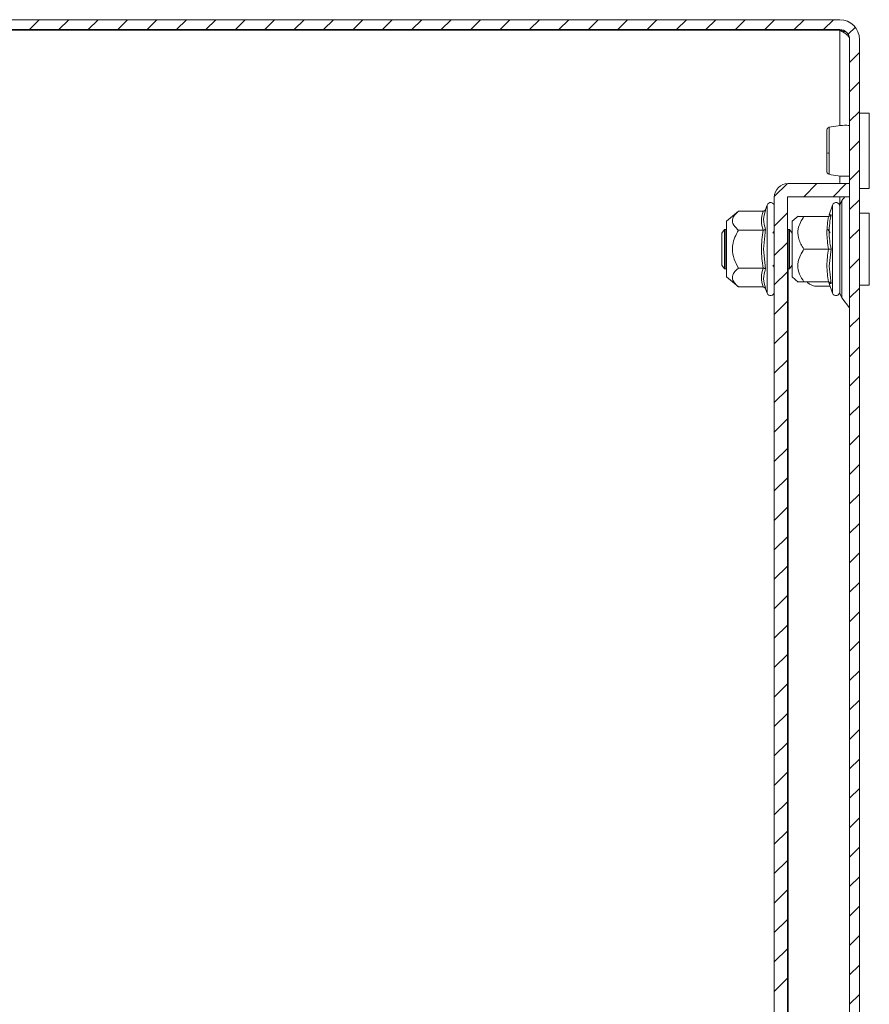
# Model space of a CAD drawing. Units: millimetres. Extents: x -1162 to 1140, y -1492 to 2566.
# Drawn here: x -636 to -506, y 448 to 598 of the extents above; entities that cross this region are included whole.
import ezdxf

# ---------------------------------------------------------------- set-up
doc = ezdxf.new("R2010")
doc.units = ezdxf.units.MM

msp = doc.modelspace()

# ---------------------------------------------------------------- linework, layer by layer
at = {"color": 7, "linetype": 'Continuous', "lineweight": 15}
for p, q in [((-510.49, 598.4), (-729.49, 598.4)), ((-510.49, 596.9), (-729.49, 596.9)), ((-510.49, 596.8), (-729.49, 596.8)), ((-508.99, 1.4), (-508.99, 595.4)), ((-507.49, 1.4), (-507.49, 595.4)), ((-505.99, 584.15), (-507.49, 584.15)), ((-505.99, 572.65), (-505.99, 584.15)), ((-518.39, 573.4), (-508.99, 573.4)), ((-508.99, 571.4), (-508.99, 573.4)), ((-507.49, 572.65), (-505.99, 572.65)), ((-520.49, 25.5), (-520.49, 571.3)), ((-518.49, 25.5), (-518.49, 571.3)), ((-518.39, 571.4), (-508.99, 571.4)), ((-509.73, 571.4), (-510.16, 570.84)), ((-521.83, 569.47), (-521.86, 569.28)), ((-521.86, 569.28), (-521.83, 569.47)), ((-521.59, 570.13), (-521.83, 569.47)), ((-511.59, 570.13), (-512.14, 568.62)), ((-525.97, 569.17), (-527.79, 567.65)), ((-522.2, 569.17), (-525.97, 569.17)), ((-516.86, 568.43), (-517.79, 567.65)), ((-512.2, 568.4), (-515.97, 568.4)), ((-505.99, 568.9), (-507.49, 568.9)), ((-505.99, 557.9), (-505.99, 568.9)), ((-528.1, 566.4), (-528.49, 565.85)), ((-527.9, 566.4), (-528.1, 566.4)), ((-528.1, 566.4), (-528.1, 560.4)), ((-527.79, 566.24), (-527.9, 566.4)), ((-527.9, 566.4), (-527.9, 563.4)), ((-527.79, 567.65), (-527.79, 563.4)), ((-522.2, 566.29), (-525.97, 566.29)), ((-521.83, 566.43), (-522.13, 563.4)), ((-518.36, 566.4), (-518.49, 566.22)), ((-518.17, 566.4), (-518.36, 566.4)), ((-518.36, 566.4), (-518.36, 560.4)), ((-517.79, 565.86), (-518.17, 566.4)), ((-518.17, 566.4), (-518.17, 563.4)), ((-517.79, 567.65), (-517.79, 561.28)), ((-511.97, 565.9), (-512.32, 566.4)), ((-528.49, 565.85), (-528.49, 560.95)), ((-520.49, 566.15), (-520.7, 565.85)), ((-527.9, 563.4), (-527.9, 560.4)), ((-527.79, 563.4), (-527.79, 559.15)), ((-522.13, 563.4), (-521.83, 560.37)), ((-518.17, 563.4), (-518.17, 560.4)), ((-512.2, 563.4), (-515.97, 563.4)), ((-511.83, 563.4), (-512.13, 560.78)), ((-528.49, 560.95), (-528.1, 560.4)), ((-528.1, 560.4), (-527.9, 560.4)), ((-527.9, 560.4), (-527.79, 560.56)), ((-525.97, 560.51), (-522.2, 560.51)), ((-520.7, 560.95), (-520.49, 560.65)), ((-518.49, 560.58), (-518.36, 560.4)), ((-518.36, 560.4), (-518.17, 560.4)), ((-518.17, 560.4), (-517.79, 560.94)), ((-517.89, 560.8), (-517.79, 560.7)), ((-517.79, 561.28), (-517.79, 559.15)), ((-512.13, 560.78), (-511.83, 558.15)), ((-527.79, 559.15), (-525.97, 557.63)), ((-517.79, 559.15), (-516.86, 558.37)), ((-522.2, 557.63), (-525.97, 557.63)), ((-521.86, 557.52), (-521.83, 557.33)), ((-521.83, 557.33), (-521.59, 556.67)), ((-515.97, 558.4), (-512.2, 558.4)), ((-515.49, 558.4), (-515.4, 558.31)), ((-513.99, 557.73), (-511.97, 557.73)), ((-512.15, 558.35), (-512.13, 558.16)), ((-512.14, 558.18), (-511.59, 556.67)), ((-507.49, 557.9), (-505.99, 557.9)), ((-510.16, 555.96), (-509.01, 554.46))]:
    msp.add_line(p, q, dxfattribs=at)
at = {"color": 7, "linetype": 'Continuous', "lineweight": 0}
for p, q in [((-634.19, 596.9), (-632.69, 598.4)), ((-629.7, 596.9), (-628.2, 598.4)), ((-625.21, 596.9), (-623.71, 598.4)), ((-620.72, 596.9), (-619.22, 598.4)), ((-616.23, 596.9), (-614.73, 598.4)), ((-611.74, 596.9), (-610.24, 598.4)), ((-607.25, 596.9), (-605.75, 598.4)), ((-602.76, 596.9), (-601.26, 598.4)), ((-598.27, 596.9), (-596.77, 598.4)), ((-593.78, 596.9), (-592.28, 598.4)), ((-589.29, 596.9), (-587.79, 598.4)), ((-584.8, 596.9), (-583.3, 598.4)), ((-580.31, 596.9), (-578.81, 598.4)), ((-575.82, 596.9), (-574.32, 598.4)), ((-571.33, 596.9), (-569.83, 598.4)), ((-566.84, 596.9), (-565.34, 598.4)), ((-562.35, 596.9), (-560.85, 598.4)), ((-557.86, 596.9), (-556.36, 598.4)), ((-553.37, 596.9), (-551.87, 598.4)), ((-548.88, 596.9), (-547.38, 598.4)), ((-544.39, 596.9), (-542.89, 598.4)), ((-539.9, 596.9), (-538.4, 598.4)), ((-535.41, 596.9), (-533.91, 598.4)), ((-530.92, 596.9), (-529.42, 598.4)), ((-526.43, 596.9), (-524.93, 598.4)), ((-521.94, 596.9), (-520.44, 598.4)), ((-517.45, 596.9), (-515.95, 598.4)), ((-512.96, 596.9), (-511.46, 598.4)), ((-509.2, 596.17), (-508.12, 597.24)), ((-508.99, 591.89), (-507.49, 593.39)), ((-508.99, 587.4), (-507.49, 588.9)), ((-508.99, 582.91), (-507.49, 584.41)), ((-508.99, 578.42), (-507.49, 579.92)), ((-508.99, 573.93), (-507.49, 575.43)), ((-520.49, 571.41), (-518.5, 573.4)), ((-516.01, 571.4), (-514.01, 573.4)), ((-511.52, 571.4), (-509.52, 573.4)), ((-508.99, 569.44), (-507.49, 570.94)), ((-520.49, 566.92), (-518.49, 568.92)), ((-508.99, 564.95), (-507.49, 566.45)), ((-520.49, 562.43), (-518.49, 564.43)), ((-508.99, 560.46), (-507.49, 561.96)), ((-520.49, 557.94), (-518.49, 559.94)), ((-508.99, 555.97), (-507.49, 557.47)), ((-520.49, 553.45), (-518.49, 555.45)), ((-508.99, 551.48), (-507.49, 552.98)), ((-520.49, 548.96), (-518.49, 550.96)), ((-508.99, 546.99), (-507.49, 548.49)), ((-520.49, 544.47), (-518.49, 546.47)), ((-508.99, 542.5), (-507.49, 544)), ((-520.49, 539.98), (-518.49, 541.98)), ((-508.99, 538.01), (-507.49, 539.51)), ((-520.49, 535.49), (-518.49, 537.49)), ((-508.99, 533.52), (-507.49, 535.02)), ((-520.49, 531), (-518.49, 533)), ((-508.99, 529.03), (-507.49, 530.53)), ((-520.49, 526.51), (-518.49, 528.51)), ((-508.99, 524.54), (-507.49, 526.04)), ((-520.49, 522.02), (-518.49, 524.02)), ((-508.99, 520.05), (-507.49, 521.55)), ((-520.49, 517.53), (-518.49, 519.53)), ((-508.99, 515.56), (-507.49, 517.06)), ((-520.49, 513.04), (-518.49, 515.04)), ((-508.99, 511.06), (-507.49, 512.56)), ((-520.49, 508.55), (-518.49, 510.55)), ((-508.99, 506.57), (-507.49, 508.07)), ((-520.49, 504.06), (-518.49, 506.06)), ((-508.99, 502.08), (-507.49, 503.58)), ((-520.49, 499.56), (-518.49, 501.56)), ((-508.99, 497.59), (-507.49, 499.09)), ((-520.49, 495.07), (-518.49, 497.07)), ((-508.99, 493.1), (-507.49, 494.6)), ((-520.49, 490.58), (-518.49, 492.58)), ((-508.99, 488.61), (-507.49, 490.11)), ((-520.49, 486.09), (-518.49, 488.09)), ((-508.99, 484.12), (-507.49, 485.62)), ((-520.49, 481.6), (-518.49, 483.6)), ((-508.99, 479.63), (-507.49, 481.13)), ((-520.49, 477.11), (-518.49, 479.11)), ((-508.99, 475.14), (-507.49, 476.64)), ((-520.49, 472.62), (-518.49, 474.62)), ((-508.99, 470.65), (-507.49, 472.15)), ((-520.49, 468.13), (-518.49, 470.13)), ((-508.99, 466.16), (-507.49, 467.66)), ((-520.49, 463.64), (-518.49, 465.64)), ((-508.99, 461.67), (-507.49, 463.17)), ((-520.49, 459.15), (-518.49, 461.15)), ((-508.99, 457.18), (-507.49, 458.68)), ((-520.49, 454.66), (-518.49, 456.66)), ((-508.99, 452.69), (-507.49, 454.19)), ((-520.49, 450.17), (-518.49, 452.17)), ((-508.99, 448.2), (-507.49, 449.7))]:
    msp.add_line(p, q, dxfattribs=at)
at = {"color": 8, "linetype": 'Continuous', "lineweight": 15}
for p, q in [((-510.49, 582.24), (-510.49, 596.8)), ((-510.49, 573.4), (-510.49, 574.56)), ((-510.49, 570.08), (-510.49, 571.4)), ((-510.16, 570.84), (-510.16, 555.96)), ((-509.01, 554.46), (-509.01, 571.4)), ((-521.59, 570.13), (-521.59, 556.67)), ((-511.59, 570.13), (-511.59, 556.67)), ((-512.13, 568.64), (-511.83, 568.65)), ((-518.39, 560.44), (-518.39, 36.36))]:
    msp.add_line(p, q, dxfattribs=at)
at = {"color": 7, "linetype": 'Continuous', "lineweight": 15}
for centre, radius, start, end in [((-510.49, 595.4), 3, 0, 90), ((-510.49, 595.4), 1.5, 0, 90), ((-512.18, 578.91), 0.886, 249.8694, 275.1759), ((-518.39, 571.3), 2.1, 90, 180), ((-518.39, 571.3), 0.1, 90, 180), ((-508.89, 569.87), 1.6, 142.5369, 180), ((-521.06, 569.93), 0.567, 0, 160), ((-511.06, 569.93), 0.567, 0, 160), ((-513.99, 559.73), 2, 225, 270), ((-521.06, 556.87), 0.567, 200, 0), ((-511.06, 556.87), 0.567, 200, 0), ((-508.89, 556.93), 1.6, 180, 217.4631), ((-509.09, 554.4), 0.1, 0, 37.4631)]:
    msp.add_arc(centre, radius, start, end, dxfattribs=at)
for points, knots in [([(-510.49, 596.8), (-510.27, 596.67), (-509.85, 596.42), (-509.35, 596.06), (-509.04, 595.72), (-509.01, 595.5), (-508.99, 595.4)], [0, 0, 0, 0, 0.279966, 0.530177, 0.780312, 1, 1, 1, 1]), ([(-509.48, 596.49), (-509.65, 596.54), (-509.97, 596.65), (-510.32, 596.75), (-510.49, 596.8)], [0, 0, 0, 0, 0.533759, 1, 1, 1, 1]), ([(-512.1, 581.99), (-512.15, 581.97), (-512.26, 581.94), (-512.39, 581.82), (-512.47, 581.66), (-512.48, 581.54), (-512.49, 581.49)], [0, 0, 0, 0, 0.247496, 0.5044088, 0.7590965, 1, 1, 1, 1]), ([(-512.49, 581.49), (-512.49, 581.4), (-512.49, 581.22), (-512.49, 580.4), (-512.49, 579.31), (-512.49, 578.49), (-512.49, 578.08)], [0, 0, 0, 0, 0.249018, 0.498743, 0.74861, 1, 1, 1, 1]), ([(-508.99, 582.26), (-509.14, 582.27), (-509.74, 582.31), (-510.83, 582.24), (-511.68, 582.07), (-512.14, 581.98)], [0, 0, 0, 0, 0.134293, 0.535625, 1, 1, 1, 1]), ([(-512.49, 578.08), (-512.49, 577.68), (-512.49, 576.88), (-512.49, 575.93), (-512.49, 575.32), (-512.49, 575.32), (-512.49, 575.31)], [0, 0, 0, 0, 0.250218, 0.500193, 0.750076, 1, 1, 1, 1]), ([(-512.1, 578.03), (-512.1, 577.76), (-512.1, 577.24), (-512.1, 576.52), (-512.1, 575.88), (-512.1, 575.56), (-512.1, 575.4)], [0, 0, 0, 0, 0.249981, 0.499996, 0.749993, 1, 1, 1, 1]), ([(-512.49, 575.31), (-512.48, 575.26), (-512.47, 575.14), (-512.39, 574.98), (-512.26, 574.86), (-512.15, 574.83), (-512.1, 574.81)], [0, 0, 0, 0, 0.241171, 0.495946, 0.752766, 1, 1, 1, 1]), ([(-512.14, 574.82), (-511.68, 574.73), (-510.83, 574.56), (-509.74, 574.49), (-509.14, 574.53), (-508.99, 574.54)], [0, 0, 0, 0, 0.464376, 0.865708, 1, 1, 1, 1]), ([(-522.2, 569.17), (-522.17, 569.18), (-522.08, 569.19), (-521.97, 569.25), (-521.88, 569.35), (-521.85, 569.43), (-521.83, 569.47)], [0, 0, 0, 0, 0.230738, 0.499496, 0.750077, 1, 1, 1, 1]), ([(-510.49, 569.91), (-510.49, 569.9), (-510.49, 569.89), (-510.49, 569.18), (-510.49, 567.81), (-510.49, 566.36), (-510.49, 565.1), (-510.49, 563.78), (-510.49, 562.05), (-510.49, 560.89), (-510.49, 560.13)], [0, 0, 0, 0, 0.070203, 0.249836, 0.429469, 0.526167, 0.624917, 0.723668, 0.820369, 1, 1, 1, 1]), ([(-510.49, 569.87), (-510.49, 569.87), (-510.49, 569.18), (-510.49, 566.76), (-510.49, 565.11), (-510.49, 561.69), (-510.49, 560.04), (-510.49, 557.62), (-510.49, 556.93), (-510.49, 556.93)], [0, 0, 0, 0, 0.25, 0.25, 0.5, 0.5, 0.75, 0.75, 1, 1, 1, 1]), ([(-525.97, 569.17), (-526.34, 568.81), (-526.95, 568.23), (-526.89, 567.23), (-526.39, 566.65), (-526.02, 566.33), (-525.97, 566.29)], [0, 0, 0, 0, 0.389211, 0.637204, 0.954488, 1, 1, 1, 1]), ([(-522.2, 566.29), (-522.34, 566.77), (-522.6, 567.73), (-522.34, 568.69), (-522.2, 569.17)], [0, 0, 0, 0, 0.4999976, 1, 1, 1, 1]), ([(-515.97, 568.4), (-516.34, 567.78), (-516.95, 566.76), (-516.89, 565.03), (-516.39, 564.02), (-516.02, 563.47), (-515.97, 563.4)], [0, 0, 0, 0, 0.3892105, 0.6372026, 0.9544874, 1, 1, 1, 1]), ([(-516.83, 568.4), (-516.84, 568.4), (-516.86, 568.4), (-516.39, 568.4), (-516.02, 568.4), (-515.97, 568.4)], [0, 0, 0, 0, 0.274982, 0.909048, 1, 1, 1, 1]), ([(-512.2, 563.4), (-512.34, 564.23), (-512.6, 565.9), (-512.34, 567.57), (-512.2, 568.4)], [0, 0, 0, 0, 0.500003, 1, 1, 1, 1]), ([(-512.2, 568.4), (-512.17, 568.4), (-512.08, 568.41), (-511.97, 568.47), (-511.88, 568.55), (-511.85, 568.62), (-511.83, 568.65)], [0, 0, 0, 0, 0.230748, 0.49951, 0.750065, 1, 1, 1, 1]), ([(-512.2, 568.4), (-512.17, 568.4), (-512.08, 568.41), (-511.97, 568.47), (-511.88, 568.55), (-511.85, 568.62), (-511.83, 568.65)], [0, 0, 0, 0, 0.230781, 0.499499, 0.750107, 1, 1, 1, 1]), ([(-511.83, 568.65), (-511.98, 567.77), (-512.28, 566.01), (-511.98, 564.27), (-511.83, 563.4)], [0, 0, 0, 0, 0.499727, 1, 1, 1, 1]), ([(-525.97, 566.29), (-526.34, 565.57), (-526.82, 564.65), (-526.94, 563.11), (-526.7, 561.86), (-526.21, 560.96), (-525.97, 560.51)], [0, 0, 0, 0, 0.3888648, 0.4995805, 0.7524815, 1, 1, 1, 1]), ([(-522.2, 560.51), (-522.34, 561.48), (-522.6, 563.4), (-522.34, 565.32), (-522.2, 566.29)], [0, 0, 0, 0, 0.499997, 1, 1, 1, 1]), ([(-522.2, 566.29), (-522.17, 566.29), (-522.08, 566.29), (-521.97, 566.33), (-521.88, 566.38), (-521.85, 566.41), (-521.83, 566.43)], [0, 0, 0, 0, 0.230736, 0.499499, 0.749855, 1, 1, 1, 1]), ([(-515.97, 563.4), (-516.34, 562.78), (-516.82, 561.98), (-516.94, 560.65), (-516.7, 559.56), (-516.21, 558.79), (-515.97, 558.4)], [0, 0, 0, 0, 0.388863, 0.499579, 0.752481, 1, 1, 1, 1]), ([(-512.2, 558.4), (-512.34, 559.23), (-512.6, 560.9), (-512.34, 562.57), (-512.2, 563.4)], [0, 0, 0, 0, 0.499999, 1, 1, 1, 1]), ([(-512.2, 563.4), (-512.17, 563.4), (-512.08, 563.4), (-511.97, 563.4), (-511.88, 563.4), (-511.85, 563.4), (-511.83, 563.4)], [0, 0, 0, 0, 0.230738, 0.499498, 0.749853, 1, 1, 1, 1]), ([(-525.97, 560.51), (-526.34, 560.15), (-526.95, 559.57), (-526.89, 558.57), (-526.39, 557.99), (-526.02, 557.67), (-525.97, 557.63)], [0, 0, 0, 0, 0.389209, 0.637201, 0.954488, 1, 1, 1, 1]), ([(-522.2, 557.63), (-522.34, 558.11), (-522.6, 559.07), (-522.34, 560.03), (-522.2, 560.51)], [0, 0, 0, 0, 0.5000024, 1, 1, 1, 1]), ([(-521.83, 560.37), (-521.85, 560.39), (-521.88, 560.42), (-521.97, 560.47), (-522.08, 560.51), (-522.17, 560.51), (-522.2, 560.51)], [0, 0, 0, 0, 0.250146, 0.500502, 0.76928, 1, 1, 1, 1]), ([(-510.49, 560.13), (-510.49, 559.47), (-510.49, 558.44), (-510.49, 557.52), (-510.49, 557.06), (-510.49, 556.85), (-510.49, 556.89), (-510.49, 556.89)], [0, 0, 0, 0, 0.35903, 0.552299, 0.749671, 0.947044, 1, 1, 1, 1]), ([(-522.2, 557.63), (-522.17, 557.62), (-522.08, 557.61), (-521.97, 557.55), (-521.88, 557.45), (-521.85, 557.37), (-521.83, 557.33)], [0, 0, 0, 0, 0.230734, 0.499488, 0.749858, 1, 1, 1, 1]), ([(-515.97, 558.4), (-516.38, 558.4), (-516.9, 558.4), (-516.84, 558.4), (-516.83, 558.4)], [0, 0, 0, 0, 0.779045, 1, 1, 1, 1]), ([(-511.83, 558.15), (-511.85, 558.18), (-511.88, 558.25), (-511.97, 558.33), (-512.08, 558.39), (-512.17, 558.4), (-512.2, 558.4)], [0, 0, 0, 0, 0.250127, 0.500507, 0.769272, 1, 1, 1, 1])]:
    msp.add_open_spline(points, degree=3, knots=knots, dxfattribs=at)
at = {"color": 8, "linetype": 'Continuous', "lineweight": 15}
for points, knots in [([(-512.1, 581.98), (-512.1, 581.96), (-512.1, 581.92), (-512.1, 581.51), (-512.1, 580.86), (-512.1, 580.02), (-512.1, 579.04), (-512.1, 578.36), (-512.1, 578.03)], [0, 0, 0, 0, 0.155627, 0.324507, 0.493377, 0.662241, 0.831118, 1, 1, 1, 1]), ([(-512.1, 575.4), (-512.1, 575.24), (-512.1, 574.93), (-512.1, 574.77), (-512.1, 574.82), (-512.1, 574.82)], [0, 0, 0, 0, 0.481278, 0.962512, 1, 1, 1, 1]), ([(-521.86, 569.28), (-521.99, 568.83), (-522.27, 567.87), (-521.98, 566.93), (-521.83, 566.43)], [0, 0, 0, 0, 0.468016, 1, 1, 1, 1]), ([(-521.83, 560.37), (-521.98, 559.87), (-522.27, 558.93), (-521.99, 557.97), (-521.86, 557.52)], [0, 0, 0, 0, 0.531403, 1, 1, 1, 1]), ([(-511.83, 558.15), (-512.03, 558.15), (-512.23, 558.16), (-512.13, 558.16), (-512.13, 558.16)], [0, 0, 0, 0, 0.999455, 1, 1, 1, 1])]:
    msp.add_open_spline(points, degree=3, knots=knots, dxfattribs=at)

doc.saveas('drawing.dxf')
